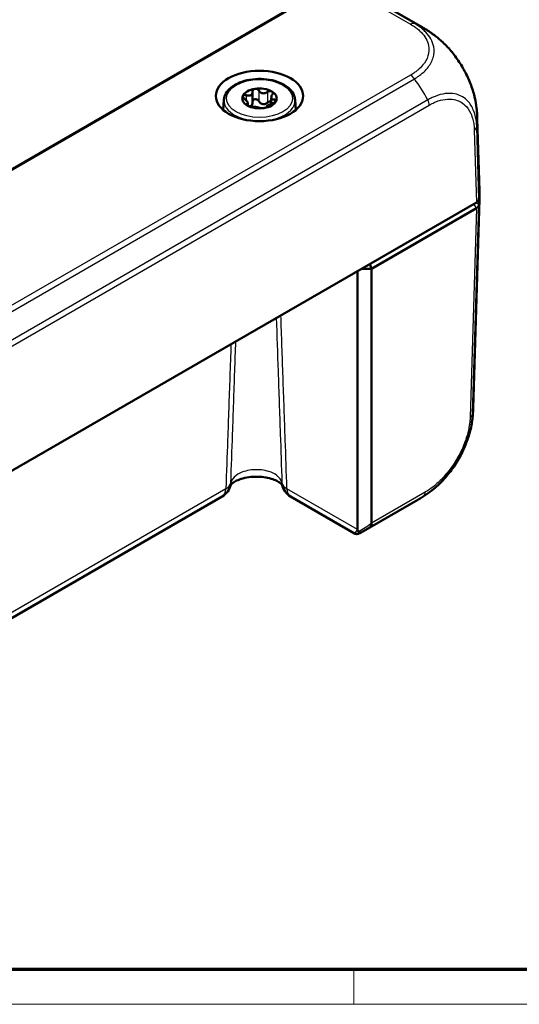
# Model space of a CAD drawing. Units: millimetres. Extents: x 1 to 840, y 1 to 593.
# Drawn here: x 173 to 230, y 1 to 114 of the extents above; entities that cross this region are included whole.
import ezdxf

# ---------------------------------------------------------------- set-up
doc = ezdxf.new("R2010")
doc.units = ezdxf.units.MM
doc.layers.get('0').update_dxf_attribs({"lineweight": 25})
doc.layers.add('Sichtbar (ISO)', color=7, linetype='Continuous', lineweight=50)
doc.layers.add('Sichtbar schmal (ISO)', color=1, linetype='Continuous', lineweight=25)

# ---------------------------------------------------------------- blocks, each defined once
blk = doc.blocks.new('Ränder Bopla-A1-Rahmen')
at = {"color": 3, "linetype": 'Continuous', "lineweight": 70}
blk.add_line((836, 5), (20, 5), dxfattribs=at)
at = {"color": 1, "linetype": 'Continuous', "lineweight": 18}
for p, q in [((211, 5), (211, 1)), ((840, 1), (1, 1))]:
    blk.add_line(p, q, dxfattribs=at)

msp = doc.modelspace()

# ---------------------------------------------------------------- linework, layer by layer
at = {"layer": 'Sichtbar (ISO)'}
for p, q in [((120.8929795, 169.4909121), (218.8261196, 112.9491873)), ((203.1345005, 114.757061), (128.8451174, 71.8660657)), ((199.3978619, 105.5425346), (199.3978619, 104.3214625)), ((201.5519291, 104.9082514), (201.5519291, 104.1641194)), ((196.1305281, 104.6356417), (196.0545969, 103.4534704)), ((198.8507531, 104.2765045), (198.8507531, 103.9502322)), ((201.0048203, 103.81657), (201.0048203, 103.8036727)), ((204.2721541, 104.6356417), (204.3480853, 103.4534704)), ((225.1566402, 102.4387158), (225.4058782, 94.1948268)), ((138.5793197, 42.9527588), (225.0538098, 92.878829)), ((225.4058782, 93.239345), (224.6817406, 69.2875005)), ((225.0537991, 92.2256255), (213.0221564, 85.2791534)), ((225.0538098, 92.2256317), (225.0537991, 92.2256255)), ((212.856471, 85.8366921), (213.0221564, 85.2791534)), ((211.4221564, 55.4076528), (211.4221564, 85.0085902)), ((213.0221564, 85.2791534), (211.8907855, 85.2791534)), ((213.0221564, 85.2791534), (213.0221564, 56.1206365)), ((195.9357201, 59.1833274), (150.1115438, 32.7267269)), ((203.7598553, 59.1833274), (211.0965616, 54.947478)), ((211.8358953, 55.0460806), (218.3521639, 58.8082501))]:
    msp.add_line(p, q, dxfattribs=at)
for centre, start, end in [((194.9357201, 60.9153782), 300, 348.828629596), ((204.7598553, 60.9153782), 191.171370404, 240)]:
    msp.add_arc(centre, 2, start, end, dxfattribs=at)
for centre, major_axis, ratio, start_param, end_param in [((210.7968945, 100.2643545), (8.3458219, 12.4879499), 0.6150475994, 0.0400222735, 0.0403465375), ((200.2013411, 104.7806145), (-1.975, 0), 0.5773502692, 6.0213859194, 7.0685834706), ((200.2013411, 104.7806145), (-1.975, 0), 0.5773502692, 4.9741883682, 6.0213859194), ((200.2013411, 104.7806145), (1.975, 0), 0.5773502692, 0.7853981634, 1.8325957146), ((200.2013411, 104.7806145), (1.975, 0), 0.5773502692, 6.0213859194, 7.0685834706), ((200.2013411, 104.7806145), (-1.975, 0), 0.5773502692, 0.7853981634, 1.8325957146), ((200.2013411, 104.7806145), (1.975, 0), 0.5773502692, 4.9741883682, 6.0213859194), ((210.1671142, 102.0166942), (-14.9885806, -0.4532887), 0.5773501621, 3.1415873403, 3.1447701224), ((210.4081627, 94.0436845), (15, 0), 0.5773502692, 6.1894365012, 6.3006385997), ((210.4081627, 93.3904872), (15, 0), 0.5773502692, 6.1894414323, 6.3209066138), ((224.3463799, 93.2870151), (1.0003046, 0), 0.5771744429, 5.497939437, 6.1894648845), ((224.3466924, 92.6338738), (1, 0), 0.5773502692, 5.4978022833, 6.1893674661), ((210.40701, 93.3905498), (15.0011578, 0), 0.5773502692, 6.1894365014, 6.1894414321), ((209.6931586, 69.7407432), (14.9885806, -0.4532887), 0.5773501621, 6.2831675078, 6.2831906205), ((214.2510144, 55.435655), (-2.8287612, -0.0412727), 0.5670179066, 6.2749124856, 6.2930561427)]:
    msp.add_ellipse(centre, major_axis=major_axis, ratio=ratio, start_param=start_param, end_param=end_param, dxfattribs=at)
msp.add_ellipse((200.2013411, 105.0663884), major_axis=(-5, 0), ratio=0.5773502692, dxfattribs=at)
for points, knots in [([(218.8282227, 112.9468404), (218.8638937, 112.9259515), (218.9040949, 112.9023965), (218.9909562, 112.8512202), (219.0386123, 112.8229814), (219.1535492, 112.7542379), (219.2217875, 112.7128943), (219.3896175, 112.609606), (219.4888176, 112.5470803), (219.654036, 112.440288), (219.7222671, 112.3953603), (219.8945265, 112.2794206), (220.004485, 112.2029351), (220.1983719, 112.0604815), (220.2809395, 111.997055), (220.4356466, 111.8752792), (220.5079954, 111.8171493), (220.6942261, 111.664654), (220.8082466, 111.5683554), (220.9197992, 111.4706267)], [0, 0, 0, 0, 0.01525134095, 0.01525134095, 0.03197887013, 0.03197887013, 0.05565165399, 0.05565165399, 0.09143492439, 0.09143492439, 0.11784040799, 0.11784040799, 0.15790774611, 0.15790774611, 0.1900744872, 0.1900744872, 0.21844450597, 0.21844450597, 0.26294044248, 0.26294044248, 0.26294044248, 0.26294044248]), ([(224.8769365, 104.8129177), (224.76805, 105.3014482), (224.6210538, 105.7950749), (224.2584329, 106.7760271), (224.0427411, 107.2633841), (223.5513444, 108.2143434), (223.2756129, 108.6779475), (222.6744709, 109.5640709), (222.3490897, 109.9865614), (221.6602794, 110.7746141), (221.2967604, 111.1403798), (220.9197992, 111.4706267)], [0.18019987833, 0.18019987833, 0.18019987833, 0.18019987833, 0.32937799992, 0.32937799992, 0.47855612151, 0.47855612151, 0.62773424309, 0.62773424309, 0.77691236468, 0.77691236468, 0.92609048627, 0.92609048627, 0.92609048627, 0.92609048627]), ([(196.1305281, 104.6356417), (196.146732, 104.8879195), (196.2252267, 105.1362584), (196.4978433, 105.6145102), (196.7004129, 105.8417012), (197.2174769, 106.256941), (197.5399482, 106.4409851), (198.2638144, 106.7381797), (198.6659805, 106.8505232), (199.5055686, 106.9929765), (199.9426201, 107.0235003), (200.8100775, 107.0012144), (201.2403285, 106.9485978), (202.0544594, 106.7640906), (202.4380531, 106.6320207), (203.1214633, 106.2964), (203.4210174, 106.0925636), (203.8953573, 105.6287451), (204.0731162, 105.3690754), (204.2294433, 104.9420353), (204.2622763, 104.7894291), (204.2721541, 104.6356417)], [2.3932608734, 2.3932608734, 2.3932608734, 2.3932608734, 2.6741352478, 2.6741352478, 2.9795104126, 2.9795104126, 3.308840339, 3.308840339, 3.6411600714, 3.6411600714, 3.9714598229, 3.9714598229, 4.3010463702, 4.3010463702, 4.6318361527, 4.6318361527, 4.9644214056, 4.9644214056, 5.2895010597, 5.2895010597, 5.4607207606, 5.4607207606, 5.4607207606, 5.4607207606]), ([(198.48766, 104.7213973), (198.4380835, 104.7551945), (198.3940627, 104.7938344), (198.326466, 104.8726191), (198.299977, 104.9171192), (198.2759112, 105.0021813), (198.2783426, 105.0427811), (198.2936376, 105.0757373)], [0.020072170747, 0.020072170747, 0.020072170747, 0.020072170747, 0.037338764454, 0.037338764454, 0.055067406394, 0.055067406394, 0.072796048334, 0.072796048334, 0.072796048334, 0.072796048334]), ([(198.2936376, 105.0757373), (198.3089326, 105.1086935), (198.3384809, 105.1370005), (198.4191065, 105.1738075), (198.4701732, 105.1822651), (198.5731788, 105.179776), (198.6303037, 105.1693716), (198.6866087, 105.1500721)], [0.072796048334, 0.072796048334, 0.072796048334, 0.072796048334, 0.090524690274, 0.090524690274, 0.108253332213, 0.108253332213, 0.12551992592, 0.12551992592, 0.12551992592, 0.12551992592]), ([(198.6866087, 105.1500721), (198.7371323, 105.1327544), (198.7874682, 105.1199086), (198.8974977, 105.1014351), (198.9645385, 105.0980818), (199.0897592, 105.1138394), (199.1479391, 105.1331872), (199.2428599, 105.1879897), (199.286283, 105.2273025), (199.3518206, 105.3216792), (199.3740276, 105.3765597), (199.3948138, 105.4705597), (199.3990351, 105.5149041), (199.3975724, 105.5605472)], [0.03010382851, 0.03010382851, 0.03010382851, 0.03010382851, 0.0453777434, 0.0453777434, 0.06551347975, 0.06551347975, 0.08564921611, 0.08564921611, 0.10578495246, 0.10578495246, 0.12592068882, 0.12592068882, 0.1411946037, 0.1411946037, 0.1411946037, 0.1411946037]), ([(199.3975724, 105.5605472), (199.3959424, 105.6114133), (199.4068441, 105.6610929), (199.4500617, 105.748004), (199.4855338, 105.7895096), (199.5770496, 105.8520885), (199.6330916, 105.8731971), (199.6901735, 105.8820277)], [0.020072170747, 0.020072170747, 0.020072170747, 0.020072170747, 0.037338764454, 0.037338764454, 0.055067406394, 0.055067406394, 0.072796048334, 0.072796048334, 0.072796048334, 0.072796048334]), ([(199.6901735, 105.8820277), (199.7472553, 105.8908583), (199.8105633, 105.8882132), (199.9301311, 105.8582891), (199.9863842, 105.8309733), (200.0753145, 105.7645056), (200.1133181, 105.7223917), (200.140059, 105.6754103)], [0.072796048334, 0.072796048334, 0.072796048334, 0.072796048334, 0.090524690274, 0.090524690274, 0.108253332213, 0.108253332213, 0.12551992592, 0.12551992592, 0.12551992592, 0.12551992592]), ([(200.140059, 105.6754103), (200.1640541, 105.633253), (200.1928778, 105.5940206), (200.2658939, 105.5145319), (200.3186461, 105.4712476), (200.4380137, 105.4054758), (200.5047092, 105.3831985), (200.6343734, 105.3631394), (200.7064702, 105.3639455), (200.8476833, 105.3894053), (200.9168458, 105.4138293), (201.0225273, 105.4656734), (201.0682301, 105.4933765), (201.1112535, 105.525166)], [0.03010382851, 0.03010382851, 0.03010382851, 0.03010382851, 0.0453777434, 0.0453777434, 0.06551347975, 0.06551347975, 0.08564921611, 0.08564921611, 0.10578495246, 0.10578495246, 0.12592068882, 0.12592068882, 0.1411946037, 0.1411946037, 0.1411946037, 0.1411946037]), ([(201.1112535, 105.525166), (201.1592, 105.5605932), (201.2141225, 105.5883314), (201.3249368, 105.6238985), (201.3868979, 105.6329265), (201.5024796, 105.6264728), (201.5560902, 105.6110305), (201.597877, 105.5869049)], [0.020072170747, 0.020072170747, 0.020072170747, 0.020072170747, 0.037338764454, 0.037338764454, 0.055067406394, 0.055067406394, 0.072796048334, 0.072796048334, 0.072796048334, 0.072796048334]), ([(201.6547914, 105.2113543), (201.6282629, 105.1700414), (201.6067507, 105.1283718), (201.5697373, 105.0368822), (201.5554487, 104.9807768), (201.5495956, 104.8771668), (201.5581112, 104.8298191), (201.5928546, 104.7549574), (201.6215283, 104.7221734), (201.6972038, 104.675337), (201.7441593, 104.661055), (201.8290546, 104.6493735), (201.8705362, 104.6480151), (201.9150222, 104.6506348)], [0.03010382851, 0.03010382851, 0.03010382851, 0.03010382851, 0.0453777434, 0.0453777434, 0.06551347975, 0.06551347975, 0.08564921611, 0.08564921611, 0.10578495246, 0.10578495246, 0.12592068882, 0.12592068882, 0.1411946037, 0.1411946037, 0.1411946037, 0.1411946037]), ([(201.597877, 105.5869049), (201.6396638, 105.5627793), (201.6734234, 105.5277783), (201.7123657, 105.4450176), (201.7175521, 105.397222), (201.7034768, 105.3058026), (201.6843555, 105.2573945), (201.6547914, 105.2113543)], [0.072796048334, 0.072796048334, 0.072796048334, 0.072796048334, 0.090524690274, 0.090524690274, 0.108253332213, 0.108253332213, 0.12551992592, 0.12551992592, 0.12551992592, 0.12551992592]), ([(198.7478908, 104.1606779), (198.7744193, 104.1690442), (198.7959315, 104.1801477), (198.8329449, 104.2106886), (198.8472335, 104.2344451), (198.8530866, 104.2938939), (198.844571, 104.3297965), (198.8098276, 104.4046581), (198.7811539, 104.4488874), (198.7054784, 104.5398848), (198.6585229, 104.5865158), (198.5736276, 104.659146), (198.532146, 104.6910704), (198.48766, 104.7213973)], [0.03010382851, 0.03010382851, 0.03010382851, 0.03010382851, 0.0453777434, 0.0453777434, 0.06551347975, 0.06551347975, 0.08564921611, 0.08564921611, 0.10578495246, 0.10578495246, 0.12592068882, 0.12592068882, 0.1411946037, 0.1411946037, 0.1411946037, 0.1411946037]), ([(198.8048052, 103.9743242), (198.7630184, 103.9984498), (198.7292588, 104.025353), (198.6903165, 104.0760545), (198.6851301, 104.0998054), (198.6992054, 104.1363433), (198.7183267, 104.1513543), (198.7478908, 104.1606779)], [0.072796048334, 0.072796048334, 0.072796048334, 0.072796048334, 0.090524690274, 0.090524690274, 0.108253332213, 0.108253332213, 0.12551992592, 0.12551992592, 0.12551992592, 0.12551992592]), ([(199.2914287, 103.8468662), (199.2434822, 103.8481557), (199.1885597, 103.8538145), (199.0777454, 103.8731289), (199.0157843, 103.8881456), (198.9002026, 103.9266585), (198.846592, 103.9501985), (198.8048052, 103.9743242)], [0.020072170747, 0.020072170747, 0.020072170747, 0.020072170747, 0.037338764454, 0.037338764454, 0.055067406394, 0.055067406394, 0.072796048334, 0.072796048334, 0.072796048334, 0.072796048334]), ([(199.3978568, 104.3214631), (199.3978364, 104.2756678), (199.393159, 104.2313177), (199.372288, 104.1342513), (199.3503249, 104.0764312), (199.2855716, 103.977776), (199.2426338, 103.937188), (199.1656454, 103.8927387), (199.1317904, 103.8794613), (199.0954734, 103.8707908)], [0.307693677994, 0.307693677994, 0.307693677994, 0.307693677994, 0.322275663579, 0.322275663579, 0.342315480146, 0.342315480146, 0.362355296713, 0.362355296713, 0.374978900084, 0.374978900084, 0.374978900084, 0.374978900084]), ([(200.2626232, 103.6966219), (200.2386281, 103.7058326), (200.2098044, 103.7144989), (200.1367883, 103.7330389), (200.0840361, 103.7439742), (199.9646685, 103.7655849), (199.897973, 103.7764171), (199.7683088, 103.7964762), (199.696212, 103.8071153), (199.5549989, 103.8258165), (199.4858364, 103.8337415), (199.3801549, 103.8428462), (199.3344521, 103.8457091), (199.2914287, 103.8468662)], [0.03010382851, 0.03010382851, 0.03010382851, 0.03010382851, 0.0453777434, 0.0453777434, 0.06551347975, 0.06551347975, 0.08564921611, 0.08564921611, 0.10578495246, 0.10578495246, 0.12592068882, 0.12592068882, 0.1411946037, 0.1411946037, 0.1411946037, 0.1411946037]), ([(200.140059, 104.4562564), (200.1134895, 104.5083496), (200.0756783, 104.5554496), (199.9870877, 104.6297754), (199.9312621, 104.6607458), (199.8116792, 104.695778), (199.7479316, 104.6998811), (199.6324154, 104.6820107), (199.5761061, 104.6593348), (199.4847594, 104.5916716), (199.4497198, 104.5466443), (199.4105508, 104.4604948), (199.4001754, 104.4168345), (199.3978929, 104.3715462)], [0.12866647166, 0.12866647166, 0.12866647166, 0.12866647166, 0.14656191925, 0.14656191925, 0.16450059859, 0.16450059859, 0.18243927793, 0.18243927793, 0.20037795728, 0.20037795728, 0.21831663662, 0.21831663662, 0.23297969235, 0.23297969235, 0.23297969235, 0.23297969235]), ([(201.1112535, 104.3060121), (201.0662645, 104.2676584), (201.0180996, 104.2339412), (200.9114127, 104.1739118), (200.8440235, 104.1458758), (200.7053895, 104.1150164), (200.6340645, 104.1125159), (200.505018, 104.1324795), (200.4390484, 104.1562195), (200.3216227, 104.2266915), (200.2700351, 104.2731332), (200.1956564, 104.3611736), (200.1651503, 104.4070613), (200.140059, 104.4562564)], [0.30558726119, 0.30558726119, 0.30558726119, 0.30558726119, 0.32227566358, 0.32227566358, 0.34231548015, 0.34231548015, 0.36235529671, 0.36235529671, 0.38239511328, 0.38239511328, 0.40243492985, 0.40243492985, 0.41912333224, 0.41912333224, 0.41912333224, 0.41912333224]), ([(201.0051098, 103.8114849), (201.0067398, 103.7973356), (200.9958381, 103.781053), (200.9526205, 103.7490235), (200.9171484, 103.7315624), (200.8256326, 103.7010429), (200.7695906, 103.688032), (200.7125087, 103.6792014)], [0.020072170747, 0.020072170747, 0.020072170747, 0.020072170747, 0.037338764454, 0.037338764454, 0.055067406394, 0.055067406394, 0.072796048334, 0.072796048334, 0.072796048334, 0.072796048334]), ([(201.7160735, 104.22196), (201.6655499, 104.2063312), (201.615214, 104.188611), (201.5051845, 104.1461357), (201.4381437, 104.11714), (201.312923, 104.0572213), (201.2547431, 104.0264284), (201.1598223, 103.9716258), (201.1163992, 103.9437582), (201.0508616, 103.8935426), (201.0286546, 103.8710111), (201.0078684, 103.8379599), (201.0036471, 103.8241814), (201.0051098, 103.8114849)], [0.03010382851, 0.03010382851, 0.03010382851, 0.03010382851, 0.0453777434, 0.0453777434, 0.06551347975, 0.06551347975, 0.08564921611, 0.08564921611, 0.10578495246, 0.10578495246, 0.12592068882, 0.12592068882, 0.1411946037, 0.1411946037, 0.1411946037, 0.1411946037]), ([(201.5518621, 104.4167214), (201.5190376, 104.4281722), (201.4821591, 104.4345934), (201.3857134, 104.4357414), (201.3240602, 104.4229451), (201.2136692, 104.3794018), (201.1588928, 104.3466252), (201.1112535, 104.3060121)], [0.188429729813, 0.188429729813, 0.188429729813, 0.188429729813, 0.200377957275, 0.200377957275, 0.218316636618, 0.218316636618, 0.236212084202, 0.236212084202, 0.236212084202, 0.236212084202]), ([(202.1090446, 104.4854918), (202.0937496, 104.4525356), (202.0642013, 104.4161308), (201.9835757, 104.3472645), (201.932509, 104.3147624), (201.8295034, 104.2623699), (201.7723785, 104.2393773), (201.7160735, 104.22196)], [0.072796048334, 0.072796048334, 0.072796048334, 0.072796048334, 0.090524690274, 0.090524690274, 0.108253332213, 0.108253332213, 0.12551992592, 0.12551992592, 0.12551992592, 0.12551992592]), ([(201.9150222, 104.6506348), (201.9645987, 104.6535543), (202.0086195, 104.6483114), (202.0762162, 104.6244083), (202.1027052, 104.6039528), (202.126771, 104.55095), (202.1243396, 104.518448), (202.1090446, 104.4854918)], [0.020072170747, 0.020072170747, 0.020072170747, 0.020072170747, 0.037338764454, 0.037338764454, 0.055067406394, 0.055067406394, 0.072796048334, 0.072796048334, 0.072796048334, 0.072796048334]), ([(224.8769365, 104.8129177), (224.9611936, 104.4348899), (225.0273854, 104.0522069), (225.0962008, 103.4733706), (225.113894, 103.2798012), (225.1334798, 102.989616), (225.1390116, 102.8923233), (225.1459761, 102.7452283), (225.1481326, 102.6939321), (225.15198, 102.5923611), (225.1536072, 102.5434846), (225.1550678, 102.4974857)], [0, 0, 0, 0, 0.11621855134, 0.11621855134, 0.17490231963, 0.17490231963, 0.2038467849, 0.2038467849, 0.21933256007, 0.21933256007, 0.23579075742, 0.23579075742, 0.23579075742, 0.23579075742]), ([(200.7125087, 103.6792014), (200.6554269, 103.6703708), (200.5921189, 103.6649182), (200.4725511, 103.662783), (200.416298, 103.6660541), (200.3273677, 103.6776402), (200.2893641, 103.6863572), (200.2626232, 103.6966219)], [0.072796048334, 0.072796048334, 0.072796048334, 0.072796048334, 0.090524690274, 0.090524690274, 0.108253332213, 0.108253332213, 0.12551992592, 0.12551992592, 0.12551992592, 0.12551992592]), ([(225.3422947, 92.5797874), (225.3314705, 92.5131066), (225.3007904, 92.4482023), (225.2024432, 92.3275497), (225.1355148, 92.2727237), (225.0538098, 92.2256317)], [0, 0, 0, 0, 0.034663250658, 0.034663250658, 0.069328737457, 0.069328737457, 0.069328737457, 0.069328737457]), ([(224.6817342, 69.2873005), (224.6811125, 69.2667701), (224.6804108, 69.24359), (224.6788669, 69.1948554), (224.6780096, 69.1689438), (224.6756946, 69.1036105), (224.6741401, 69.0637182), (224.6689837, 68.945027), (224.6648603, 68.8664641), (224.6452627, 68.5539595), (224.6231807, 68.319272), (224.5624616, 67.8340311), (224.5232558, 67.5843336), (224.4772344, 67.3363141)], [0, 0, 0, 0, 0.00753531465, 0.00753531465, 0.0153416484, 0.0153416484, 0.02723999699, 0.02723999699, 0.05105211793, 0.05105211793, 0.12239825795, 0.12239825795, 0.19845437674, 0.19845437674, 0.19845437674, 0.19845437674]), ([(220.1548419, 60.047415), (220.5771079, 60.3930786), (220.9853507, 60.7845565), (221.7553881, 61.6372042), (222.1183398, 62.0976155), (222.7857472, 63.0727884), (223.0878574, 63.5833493), (223.6232037, 64.6328274), (223.8556176, 65.1739602), (224.232406, 66.2584174), (224.3779529, 66.8012641), (224.4772344, 67.3363141)], [0.14901232752, 0.14901232752, 0.14901232752, 0.14901232752, 0.31359476192, 0.31359476192, 0.47817719632, 0.47817719632, 0.64275963072, 0.64275963072, 0.80734206513, 0.80734206513, 0.97192449953, 0.97192449953, 0.97192449953, 0.97192449953]), ([(202.8037304, 60.4987544), (202.8006875, 60.5035496), (202.7961314, 60.5104074), (202.7622196, 60.5573933), (202.6992243, 60.6293697), (202.4897652, 60.7923154), (202.351945, 60.8805001), (202.0004194, 61.0548576), (201.7833536, 61.1406779), (201.2811074, 61.289886), (200.992514, 61.3514941), (200.3734473, 61.4333777), (200.0418166, 61.4517684), (199.3795264, 61.4381209), (199.0489287, 61.4054463), (198.4364935, 61.2961836), (198.15386, 61.2204549), (197.674405, 61.0476234), (197.4741412, 60.9517635), (197.1711909, 60.7705709), (197.0632911, 60.6851126), (196.9328436, 60.5592958), (196.902609, 60.515931), (196.8917036, 60.4980907)], [0.2145844832, 0.2145844832, 0.2145844832, 0.2145844832, 0.243292894, 0.243292894, 0.3637413546, 0.3637413546, 0.4737792498, 0.4737792498, 0.5897183199, 0.5897183199, 0.7133203214, 0.7133203214, 0.8422944047, 0.8422944047, 0.9728175301, 0.9728175301, 1.1005821329, 1.1005821329, 1.2216543071, 1.2216543071, 1.3345478145, 1.3345478145, 1.4349434773, 1.4349434773, 1.4349434773, 1.4349434773]), ([(220.1548419, 60.047415), (219.8738866, 59.8174272), (219.5827121, 59.5971639), (219.1344573, 59.2882459), (218.9831719, 59.1889853), (218.7537414, 59.0457305), (218.6768529, 58.9988999), (218.5585139, 58.9284129), (218.5176387, 58.904345), (218.4556233, 58.8681525), (218.4339984, 58.8555924), (218.3911952, 58.8308029), (218.3698117, 58.8184584), (218.3512216, 58.8077239)], [0, 0, 0, 0, 0.10952353539, 0.10952353539, 0.16462454715, 0.16462454715, 0.19197504437, 0.19197504437, 0.20609412443, 0.20609412443, 0.21361217382, 0.21361217382, 0.22166011096, 0.22166011096, 0.22166011096, 0.22166011096]), ([(211.5309508, 55.1488072), (211.523491, 55.1544581), (211.5164019, 55.160464), (211.482922, 55.1920847), (211.4632647, 55.2215834), (211.4319359, 55.2929875), (211.4239851, 55.3359661), (211.422622, 55.3785521)], [0.066851478727, 0.066851478727, 0.066851478727, 0.066851478727, 0.070491243799, 0.070491243799, 0.085006141895, 0.085006141895, 0.103544111731, 0.103544111731, 0.103544111731, 0.103544111731]), ([(212.9277661, 55.7411313), (212.92811, 55.7414399), (212.9284528, 55.7417499), (212.9643441, 55.7744627), (212.9887259, 55.8230837), (213.0178006, 55.9498404), (213.0229872, 56.0260589), (213.0221799, 56.115409)], [-0.000337792282, -0.000337792282, -0.000337792282, -0.000337792282, 0, 0, 0.035129880814, 0.035129880814, 0.068870888628, 0.068870888628, 0.068870888628, 0.068870888628]), ([(211.0965616, 54.947478), (211.1438988, 54.9201479), (211.1871247, 54.9048725), (211.2717622, 54.8827873), (211.3094014, 54.8795145), (211.3811517, 54.8772498), (211.4110873, 54.880295), (211.4759119, 54.8894098), (211.5041052, 54.8967904), (211.5674454, 54.915381), (211.5978416, 54.9271686), (211.6571806, 54.9522567), (211.6855641, 54.9656323), (211.7433352, 54.9946802), (211.7726226, 55.0103469), (211.8137767, 55.0334016), (211.8247671, 55.0396558), (211.8358953, 55.0460806)], [1.20032181238, 1.20032181238, 1.20032181238, 1.20032181238, 1.20561739146, 1.20561739146, 1.2125178419, 1.2125178419, 1.22155081146, 1.22155081146, 1.235701736, 1.235701736, 1.2572590531, 1.2572590531, 1.27881637019, 1.27881637019, 1.30037368729, 1.30037368729, 1.30810839787, 1.30810839787, 1.30810839787, 1.30810839787]), ([(211.9071708, 55.0885075), (211.9065258, 55.0881388), (211.9058792, 55.0877731), (211.8731609, 55.0694611), (211.8372721, 55.0588011), (211.7598535, 55.0531134), (211.7186237, 55.0582611), (211.6276241, 55.0869085), (211.578283, 55.1129521), (211.5309508, 55.1488072)], [-0.000338206351, -0.000338206351, -0.000338206351, -0.000338206351, 0, 0, 0.016732203664, 0.016732203664, 0.033621870227, 0.033621870227, 0.053184649501, 0.053184649501, 0.053184649501, 0.053184649501])]:
    msp.add_open_spline(points, degree=3, knots=knots, dxfattribs=at)
msp.add_open_spline([(213.0221799, 56.115409), (213.0221641, 56.1171475), (213.0221564, 56.1188901), (213.0221564, 56.1206365)], degree=3, dxfattribs=at)
at = {"layer": 'Sichtbar schmal (ISO)'}
for p, q in [((119.6851887, 169.7628699), (217.5066255, 113.285637)), ((217.9516497, 113.3606807), (120.1306423, 169.8376656)), ((128.9951174, 71.8512071), (203.2845005, 114.7422024)), ((217.5066255, 107.4615952), (141.605499, 63.6400594)), ((142.0509926, 63.2005115), (217.9520802, 107.0220249)), ((198.6866087, 105.1500721), (198.6866087, 104.5568076)), ((200.140059, 105.6754103), (200.140059, 104.4562564)), ((201.1112535, 105.525166), (201.1112535, 104.3060121)), ((219.4875705, 104.6171832), (143.3908601, 60.682727)), ((143.5562988, 60.0758016), (219.6534131, 104.010491)), ((198.7478908, 104.1606779), (198.7478908, 104.012781)), ((201.0051098, 103.8114849), (201.0051098, 103.8056393)), ((201.9150222, 104.6506348), (201.9150222, 104.3068162)), ((224.8038424, 101.1468474), (225.0538098, 92.878829)), ((225.3422947, 93.2329848), (225.0921623, 101.5064575)), ((224.6181959, 68.6292238), (225.3422947, 92.5797874)), ((225.0537991, 92.2256255), (224.7709564, 92.7155235)), ((225.3423016, 92.57983), (225.0216085, 92.8602375)), ((225.0538098, 92.2256317), (224.3298867, 68.280879)), ((196.3497183, 60.0705063), (150.1314877, 33.3863985)), ((211.4221564, 55.4076528), (203.3458571, 60.0705063)), ((212.9277661, 55.7411313), (219.0137555, 59.254879)), ((219.1794575, 59.6703149), (213.0221799, 56.115409))]:
    msp.add_line(p, q, dxfattribs=at)
for centre, major_axis, ratio, start_param, end_param in [((217.5066255, 112.4691405), (0.5, 0.8660254), 0.5773502692, 0.1042260339, 0.7852620372), ((210.7968945, 100.2643545), (8.3458219, 12.4879499), 0.6150475994, 0.0403465375, 0.1442336651), ((217.5066255, 106.6450986), (-0.5, 0.8660254), 0.5773502692, 4.8162761476, 5.4977871438), ((210.7968945, 101.0948336), (-8.3193559, 12.5040392), 0.6165481697, 4.5870872926, 4.7771048461), ((200.2013411, 104.5484852), (-4.0736111, 0), 0.5773502692, 6.246118924, 9.461844344), ((218.9493649, 104.4054879), (0.5018821, -0.864936), 0.5759467847, 0.8015974454, 1.4882651305), ((200.2013411, 101.9608514), (-4.9336098, 0), 0.5773502692, 5.7093213516, 5.7213888021), ((200.2013411, 101.9608514), (-4.9336098, 0), 0.5773502692, 3.7033891587, 3.7154566092), ((210.1671142, 102.0166942), (-14.9885806, -0.4532887), 0.5773501621, 3.0303852417, 3.1415873403), ((224.0968433, 101.5407836), (0.9995433, 0.0302193), 0.5771744429, 5.4805955334, 6.170743851), ((209.6931586, 69.7407432), (14.9885806, -0.4532887), 0.5773501621, 6.206848252, 6.2831675078), ((223.623034, 68.7013891), (0.9995935, -0.0285091), 0.5783539021, 5.5143989177, 6.2049975005), ((194.9357201, 60.9153782), (1, -1.7320508), 0.5773502692, 0, 0.7679448709), ((194.9357201, 60.9153782), (1.9987757, -0.0699696), 0.5738622856, 5.5181315602, 6.189900801), ((194.9357201, 60.9153782), (1.9621042, -0.3874883), 0.8112404423, 0, 0.1308383572), ((204.7598553, 60.9153782), (-1.9987757, -0.0699696), 0.5738622856, 0.0932845062, 0.765053747), ((204.7598553, 60.9153782), (-1.9621042, -0.3874883), 0.8112404423, 6.15234695, 6.2831853072), ((204.7598553, 60.9153782), (-1, -1.7320508), 0.5773502692, 5.5152404363, 6.2831853072), ((210.3229389, 71.4930829), (-8.3458219, 12.4879499), 0.6150475994, 3.1012461161, 3.1876799459), ((218.4724584, 60.0927509), (0.5, -0.8660254), 0.5773502692, 0.0864337959, 0.7679448709), ((196.7292123, 63.3460793), (20.5085185, -0.2992272), 0.5670179066, 5.5269334042, 5.6387145928), ((196.7292123, 63.6447412), (20.8597048, -0.6152552), 0.5765564704, 5.5440869532, 5.6183823523)]:
    msp.add_ellipse(centre, major_axis=major_axis, ratio=ratio, start_param=start_param, end_param=end_param, dxfattribs=at)
msp.add_ellipse((200.2013411, 104.7806145), major_axis=(3.7740222, 0), ratio=0.5773502692, dxfattribs=at)
for points, knots in [([(217.5066255, 113.285637), (217.5075021, 113.2852439), (217.5082825, 113.284795), (217.509063, 113.2843462), (217.6615002, 113.1966777), (217.8132372, 113.1083098), (218.0891219, 112.9163298), (218.219477, 112.8163607), (218.4758256, 112.6026899), (218.5994283, 112.4879615), (218.9319514, 112.1427549), (219.1116344, 111.90557), (219.4050853, 111.3911505), (219.5107095, 111.111932), (219.641416, 110.4378837), (219.6193704, 110.0419501), (219.3831475, 109.277573), (219.1777737, 108.9145689), (218.7330999, 108.387187), (218.5494323, 108.2060262), (218.2373581, 107.9458472), (218.1257285, 107.8596033), (217.854692, 107.6651641), (217.6829813, 107.5630411), (217.5088207, 107.4626509), (217.5081495, 107.462264), (217.5074784, 107.4618771), (217.5066255, 107.4615952)], [-0.0003304739, -0.0003304739, -0.0003304739, -0.0003304739, 0, 0, 0, 0.0645483966, 0.0645483966, 0.1290967932, 0.1290967932, 0.1985143943, 0.1985143943, 0.3324803919, 0.3324803919, 0.4784778944, 0.4784778944, 0.6823537948, 0.6823537948, 0.8779907473, 0.8779907473, 0.9865182904, 0.9865182904, 1.0423765965, 1.0423765965, 1.1162073681, 1.1162073681, 1.1162073681, 1.1164919038, 1.1164919038, 1.1164919038, 1.1164919038]), ([(217.9520802, 107.0220249), (217.951669, 107.0239298), (217.9522205, 107.0242679), (217.9527723, 107.0246061), (218.118761, 107.1263334), (218.3221012, 107.2562837), (218.6159576, 107.4717002), (218.7336151, 107.5631094), (219.0698005, 107.8505737), (219.267, 108.048435), (219.7452019, 108.6252592), (219.9655028, 109.0208307), (220.2187208, 109.8517636), (220.2423775, 110.2810207), (220.1023838, 111.010851), (219.9891869, 111.3129219), (219.6740693, 111.8694531), (219.4808874, 112.1260839), (219.1230592, 112.4996379), (218.9904039, 112.6234058), (218.7142248, 112.854963), (218.577803, 112.9598155), (218.2745644, 113.1717401), (218.0980321, 113.2757652), (217.952929, 113.3598989), (217.9524405, 113.3601821), (217.9519523, 113.3604652), (217.9520802, 113.3604322)], [-1.1164528296, -1.1164528296, -1.1164528296, -1.1164528296, -1.1162073681, -1.1162073681, -1.1162073681, -1.0423765965, -1.0423765965, -0.9865182904, -0.9865182904, -0.8779907473, -0.8779907473, -0.6823537948, -0.6823537948, -0.4784778944, -0.4784778944, -0.3324803919, -0.3324803919, -0.1985143943, -0.1985143943, -0.1290967932, -0.1290967932, -0.0645483966, -0.0645483966, 0, 0, 0, 0.0002172822, 0.0002172822, 0.0002172822, 0.0002172822]), ([(220.9199329, 111.4704678), (220.9556821, 111.4391655), (220.9914079, 111.4074564), (221.1404577, 111.2732372), (221.252843, 111.1676255), (221.6279845, 110.8001925), (221.8853087, 110.5228718), (222.454547, 109.8495827), (222.7597981, 109.4427583), (223.4099056, 108.4647891), (223.7390582, 107.8809203), (224.3835889, 106.5097877), (224.6649219, 105.7142662), (224.8576909, 104.897995), (224.867465, 104.8554261), (224.8769407, 104.8129335)], [-0.92609048627, -0.92609048627, -0.92609048627, -0.92609048627, -0.9116887013, -0.9116887013, -0.86590838964, -0.86590838964, -0.75720550812, -0.75720550812, -0.61589176214, -0.61589176214, -0.43218389237, -0.43218389237, -0.19336366166, -0.19336366166, -0.18019987833, -0.18019987833, -0.18019987833, -0.18019987833]), ([(225.0921515, 101.5068141), (225.0920243, 101.506298), (225.0920051, 101.5068751), (225.0919858, 101.5074532), (225.0852935, 101.7080333), (225.0721049, 101.9439736), (225.0165275, 102.3798437), (224.97556, 102.5994497), (224.8544609, 103.0801662), (224.7662349, 103.334609), (224.4725486, 103.9785578), (224.2284336, 104.3269947), (223.5539113, 104.9636082), (223.0889305, 105.2015444), (221.8877126, 105.4367539), (221.1138161, 105.3370451), (220.1627993, 104.9585696), (220.0164178, 104.8950257), (219.7331106, 104.762694), (219.6005726, 104.6896843), (219.4871457, 104.6223637), (219.4865737, 104.6220243), (219.4860023, 104.6216851), (219.4856422, 104.6213624)], [-1.1133166145, -1.1133166145, -1.1133166145, -1.1133166145, -1.1130993818, -1.1130993818, -1.1130993818, -1.0377264327, -1.0377264327, -0.9556171321, -0.9556171321, -0.8489920675, -0.8489920675, -0.6629522429, -0.6629522429, -0.4211004709, -0.4211004709, -0.1066931674, -0.1066931674, -0.0485860408, -0.0485860408, 0, 0, 0, 0.0002449815, 0.0002449815, 0.0002449815, 0.0002449815]), ([(219.656364, 104.0115517), (219.7708771, 104.0779983), (219.885483, 104.1433877), (220.1367413, 104.2699241), (220.2733116, 104.3317863), (221.1443208, 104.6854916), (221.8577016, 104.7780987), (222.9629576, 104.5648821), (223.3909572, 104.3464861), (224.0118243, 103.7586418), (224.2363864, 103.4362141), (224.5062859, 102.840889), (224.5872866, 102.6056961), (224.6983439, 102.1616007), (224.7358619, 101.9591117), (224.7864444, 101.5553834), (224.7974946, 101.3530473), (224.8038788, 101.1480808), (224.8038911, 101.1476843), (224.8039035, 101.1472878), (224.8038424, 101.1468474)], [0, 0, 0, 0, 0.0485860408, 0.0485860408, 0.1066931674, 0.1066931674, 0.4211004709, 0.4211004709, 0.6629522429, 0.6629522429, 0.8489920675, 0.8489920675, 0.9556171321, 0.9556171321, 1.0377264327, 1.0377264327, 1.1130993818, 1.1130993818, 1.1130993818, 1.1132451752, 1.1132451752, 1.1132451752, 1.1132451752]), ([(202.1157061, 79.6355087), (202.1864243, 77.6011625), (202.2571887, 75.5666754), (202.3279884, 73.532069), (202.4113962, 71.1351362), (202.4948531, 68.7380376), (202.6433802, 64.4735706), (202.7084363, 62.6062563), (202.7735102, 60.7388686)], [1.0155289101, 1.0155289101, 1.0155289101, 1.0155289101, 1.7621856403, 1.7621856403, 1.7621856403, 2.6418083836, 2.6418083836, 3.3269548098, 3.3269548098, 3.3269548098, 3.3269548098]), ([(203.3458571, 60.0705063), (203.2804236, 61.9397011), (203.2149852, 63.8088986), (203.0655229, 68.0778645), (202.9814958, 70.4776347), (202.8974613, 72.877409), (202.8149766, 75.2329278), (202.7324847, 77.5884505), (202.6499875, 79.9439761)], [-3.3269548098, -3.3269548098, -3.3269548098, -3.3269548098, -2.6418083836, -2.6418083836, -1.7621856403, -1.7621856403, -1.7621856403, -0.8987844766, -0.8987844766, -0.8987844766, -0.8987844766]), ([(196.9220652, 60.7388686), (196.9871392, 62.6062563), (197.0521952, 64.4735706), (197.2007223, 68.7380376), (197.2841792, 71.1351362), (197.367587, 73.532069), (197.4073857, 74.6757829), (197.4471732, 75.8194591), (197.4869476, 76.9630937)], [0.194476317, 0.194476317, 0.194476317, 0.194476317, 0.8796227433, 0.8796227433, 1.7592454865, 1.7592454865, 1.7592454865, 2.1789638521, 2.1789638521, 2.1789638521, 2.1789638521]), ([(196.9299294, 76.641499), (196.8859891, 75.3868014), (196.8420506, 74.1321046), (196.7981141, 72.877409), (196.7140796, 70.4776347), (196.6300525, 68.0778645), (196.4805902, 63.8088986), (196.4151518, 61.9397011), (196.3497183, 60.0705063)], [-2.2191465747, -2.2191465747, -2.2191465747, -2.2191465747, -1.7592454865, -1.7592454865, -1.7592454865, -0.8796227433, -0.8796227433, -0.194476317, -0.194476317, -0.194476317, -0.194476317]), ([(224.330033, 68.2789532), (224.3250505, 68.104253), (224.3146661, 67.9264841), (224.2808341, 67.6033048), (224.261875, 67.4600604), (224.1208902, 66.5754126), (223.8975195, 65.7963032), (223.320388, 64.3955958), (222.997667, 63.7716544), (222.2606055, 62.5881097), (221.8436332, 62.0303137), (221.0806515, 61.1716132), (220.7491764, 60.8436492), (220.1730848, 60.3471626), (219.9327828, 60.1603454), (219.5212874, 59.8748513), (219.3508426, 59.7693356), (219.180569, 59.6710122), (219.1801988, 59.6707984), (219.1798285, 59.6705846), (219.1794575, 59.6703149)], [-1.1112297024, -1.1112297024, -1.1112297024, -1.1112297024, -1.0469587282, -1.0469587282, -0.9969917097, -0.9969917097, -0.7416208545, -0.7416208545, -0.532249163, -0.532249163, -0.323186192, -0.323186192, -0.1751890326, -0.1751890326, -0.0722408803, -0.0722408803, 0, 0, 0, 0.000157072, 0.000157072, 0.000157072, 0.000157072]), ([(224.4772456, 67.3361756), (224.4920227, 67.4159128), (224.5057079, 67.495297), (224.5433728, 67.7317261), (224.5639724, 67.8875632), (224.6009668, 68.2404253), (224.6131144, 68.4513582), (224.6182856, 68.6278104), (224.6182954, 68.6281445), (224.6183052, 68.6284782), (224.6181301, 68.6288211)], [0.97192449953, 0.97192449953, 0.97192449953, 0.97192449953, 0.9969917097, 0.9969917097, 1.04695872821, 1.04695872821, 1.11122970241, 1.11122970241, 1.11122970241, 1.11135141173, 1.11135141173, 1.11135141173, 1.11135141173]), ([(202.7735102, 60.7388686), (202.771344, 60.74987), (202.768993, 60.7608594), (202.6978889, 61.0686513), (202.4915351, 61.3543817), (201.9312446, 61.7730622), (201.6232984, 61.9260367), (201.0081881, 62.1236421), (200.7175397, 62.1852073), (200.2300067, 62.2409161), (200.0388943, 62.2517299), (199.8477877, 62.2517299), (199.6566811, 62.2517299), (199.4655687, 62.2409161), (198.9780357, 62.1852073), (198.6873873, 62.1236421), (198.0722771, 61.9260367), (197.7643308, 61.7730622), (197.2040403, 61.3543817), (196.9976865, 61.0686513), (196.9265824, 60.7608594), (196.9242314, 60.74987), (196.9220652, 60.7388686)], [0.1042347145, 0.1042347145, 0.1042347145, 0.1042347145, 0.113859268, 0.113859268, 0.3741511469, 0.3741511469, 0.574375669, 0.574375669, 0.7283945322, 0.7283945322, 0.8246563217, 0.8246563217, 0.8246563217, 0.9209181112, 0.9209181112, 1.0749369744, 1.0749369744, 1.2751614966, 1.2751614966, 1.5354533754, 1.5354533754, 1.545077929, 1.545077929, 1.545077929, 1.545077929]), ([(219.0138179, 59.2549035), (219.013946, 59.2549666), (219.0142474, 59.2551409), (219.014549, 59.2553153), (219.1851293, 59.3539856), (219.3877384, 59.4792506), (219.7678012, 59.7428481), (219.9622651, 59.8897985), (220.1548142, 60.0473942)], [-0.00012768822, -0.00012768822, -0.00012768822, -0.00012768822, 0, 0, 0, 0.07224088026, 0.07224088026, 0.14901232752, 0.14901232752, 0.14901232752, 0.14901232752]), ([(211.422622, 55.3785521), (211.3627929, 55.3134625), (211.3106214, 55.2552218), (211.2045163, 55.1328997), (211.1577799, 55.0754045), (211.0948049, 54.9852673), (211.0820569, 54.9557839), (211.0965565, 54.9474754)], [-1.35394456766, -1.35394456766, -1.35394456766, -1.35394456766, -1.31487947018, -1.31487947018, -1.26051328367, -1.26051328367, -1.20032181238, -1.20032181238, -1.20032181238, -1.20032181238]), ([(211.8358901, 55.0460792), (211.844462, 55.0510273), (211.8532105, 55.0561384), (211.8766822, 55.0700118), (211.891693, 55.0790416), (211.9071708, 55.0885075)], [1.308108397866, 1.308108397866, 1.308108397866, 1.308108397866, 1.314879470184, 1.314879470184, 1.32592283969, 1.32592283969, 1.32592283969, 1.32592283969])]:
    msp.add_open_spline(points, degree=3, knots=knots, dxfattribs=at)

# ---------------------------------------------------------------- block references
msp.add_blockref('Ränder Bopla-A1-Rahmen', (0, 0))

doc.saveas('drawing.dxf')
